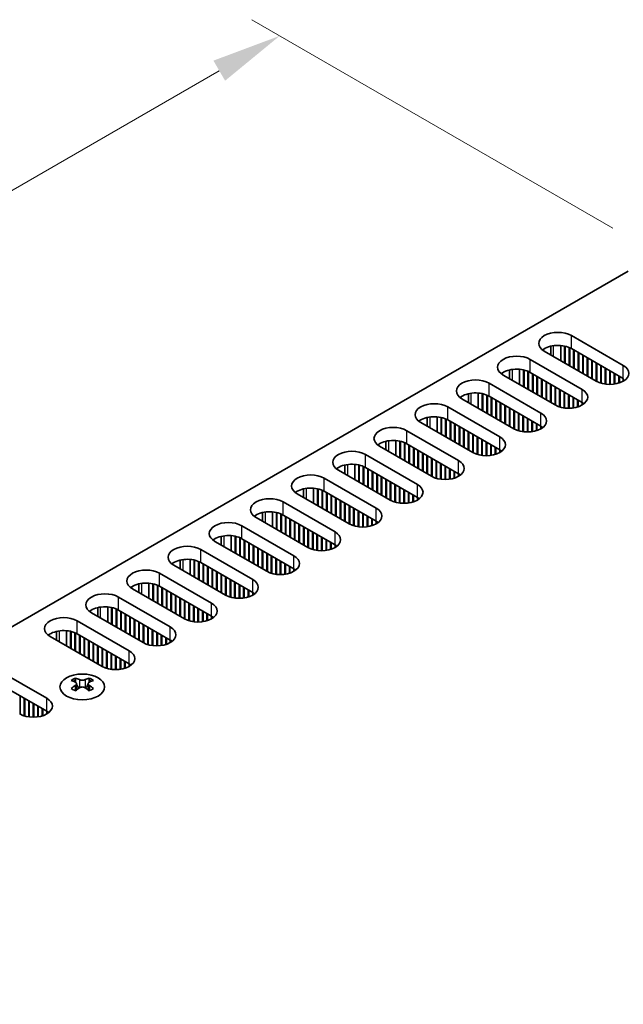
# Model space of a CAD drawing. Units: millimetres. Extents: x 0 to 7665, y 0 to 1405.
# Drawn here: x 234 to 310, y 773 to 897 of the extents above; entities that cross this region are included whole.
import ezdxf

# ---------------------------------------------------------------- set-up
doc = ezdxf.new("R2010")
doc.units = ezdxf.units.MM
doc.header["$LTSCALE"] = 3.5
doc.layers.get('Defpoints').update_dxf_attribs({"lineweight": 25})
for name, color, linetype, lineweight in [('Dimension (ISO)', 7, 'Continuous', 18), ('Visible (ISO)', 7, 'Continuous', 35), ('Visible Narrow (ISO)', 7, 'Continuous', 25)]:
    doc.layers.add(name, color=color, linetype=linetype, lineweight=lineweight)
doc.styles.add('Note Text (TK)', font='txt')
doc.dimstyles.new('Default - Method 1b (TK)', dxfattribs={"dimscale": 3.5, "dimtxt": 2.5, "dimasz": 2.5, "dimexe": 1, "dimexo": 1.5, "dimgap": 1, "dimtad": 1, "dimtoh": 1, "dimrnd": 1e-08, "dimdsep": 46, "dimtxsty": 'Note Text (TK)', "dimcen": 0.09, "dimdle": 5, "dimclrd": 100, "dimclre": 100, "dimclrt": 7, "dimadec": 1, "dimazin": 1, "dimtfac": 1, "dimtmove": 0, "dimatfit": 3, "dimfxl": 0, "dimtolj": 1, "dimlwd": -1, "dimlwe": -1, "dimarcsym": 0})

# ---------------------------------------------------------------- blocks, each defined once
blk = doc.blocks.new('*D7')
at = {"layer": 'Defpoints', "color": 0, "transparency": 16777216}
for p in [(266.95, 894.62), (313.97, 867.48), (150.63, 773.17)]:
    blk.add_point(p, dxfattribs=at)
at = {"layer": 'Dimension (ISO)', "color": 100, "transparency": 16777216}
for p, q in [((308.72, 870.51), (263.45, 896.64)), ((111.19, 804.69), (259.37, 890.25)), ((145.38, 776.2), (100.11, 802.34))]:
    blk.add_line(p, q, dxfattribs=at)
for points in [[(258.64, 891.51), (260.1, 888.99), (266.95, 894.62)], [(110.46, 805.96), (111.92, 803.43), (103.61, 800.32)]]:
    blk.add_solid(points, dxfattribs=at)
at = {"layer": 'Dimension (ISO)', "color": 7, "transparency": 16777216, "insert": (176.93, 850.81), "char_height": 8.75, "attachment_point": 4, "rotation": 30, "style": 'Note Text (TK)'}
blk.add_mtext('\\A1;{\\Q-30.000;\\W0.816;\\H0.816x;231}', dxfattribs=at)

msp = doc.modelspace()

# ---------------------------------------------------------------- linework, layer by layer
at = {"layer": 'Visible (ISO)'}
for p, q in [((153.1074, 774.1906), (310.6154, 865.1279)), ((303.509, 857.0242), (310.0144, 853.2683)), ((300.9155, 854.6023), (300.9155, 855.6967)), ((302.1655, 853.8807), (302.1655, 855.7819)), ((302.6605, 853.5949), (302.6605, 855.7075)), ((302.7312, 853.5541), (302.7312, 855.6914)), ((306.6203, 851.3087), (300.1149, 855.0646)), ((303.2262, 853.2683), (303.2262, 855.5309)), ((303.2969, 853.2275), (303.2969, 855.5)), ((310.0144, 851.6353), (303.509, 855.3912)), ((303.7919, 852.9417), (303.7919, 855.2279)), ((303.8626, 852.9009), (303.8626, 855.187)), ((304.3575, 852.6151), (304.3575, 854.9013)), ((304.4283, 852.5743), (304.4283, 854.8604)), ((304.9232, 852.2885), (304.9232, 854.5747)), ((304.9939, 852.2477), (304.9939, 854.5339)), ((298.3471, 854.044), (304.8525, 850.2881)), ((305.4889, 851.9619), (305.4889, 854.2481)), ((305.5596, 851.9211), (305.5596, 854.2073)), ((306.0546, 851.6353), (306.0546, 853.9215)), ((306.1253, 851.5945), (306.1253, 853.8807)), ((306.6203, 851.3087), (306.6203, 853.5949)), ((306.691, 851.2695), (306.691, 853.5541)), ((307.186, 851.0665), (307.186, 853.2683)), ((307.2567, 851.0455), (307.2567, 853.2275)), ((301.4584, 848.3285), (294.953, 852.0844)), ((295.7536, 851.6221), (295.7536, 852.7165)), ((297.0036, 850.9004), (297.0036, 852.8017)), ((297.4986, 850.6147), (297.4986, 852.7273)), ((297.5693, 850.5738), (297.5693, 852.7111)), ((298.0643, 850.2881), (298.0643, 852.5507)), ((298.135, 850.2472), (298.135, 852.5197)), ((304.8525, 848.6551), (298.3471, 852.411)), ((298.63, 849.9615), (298.63, 852.2477)), ((298.7007, 849.9206), (298.7007, 852.2068)), ((307.7517, 850.9419), (307.7517, 852.9417)), ((307.8224, 850.9326), (307.8224, 852.9009)), ((308.3173, 850.9028), (308.3173, 852.6151)), ((308.3881, 850.9034), (308.3881, 852.5743)), ((308.883, 850.9419), (308.883, 852.2885)), ((308.9537, 850.9524), (308.9537, 852.2477)), ((293.1853, 851.0637), (299.6906, 847.3079)), ((299.1957, 849.6349), (299.1957, 851.9211)), ((299.2664, 849.594), (299.2664, 851.8802)), ((299.7614, 849.3083), (299.7614, 851.5945)), ((299.8321, 849.2674), (299.8321, 851.5536)), ((300.327, 848.9817), (300.327, 851.2679)), ((300.3977, 848.9408), (300.3977, 851.227)), ((300.8927, 848.6551), (300.8927, 850.9413)), ((300.9634, 848.6143), (300.9634, 850.9004)), ((309.4487, 851.0665), (309.4487, 851.9619)), ((309.5194, 851.0892), (309.5194, 851.9211)), ((310.0144, 851.3087), (310.0144, 851.6353)), ((290.5918, 848.6419), (290.5918, 849.7363)), ((291.8418, 847.9202), (291.8418, 849.8215)), ((292.3367, 847.6345), (292.3367, 849.7471)), ((292.4074, 847.5936), (292.4074, 849.7309)), ((292.9024, 847.3079), (292.9024, 849.5705)), ((292.9731, 847.267), (292.9731, 849.5395)), ((301.4584, 848.3285), (301.4584, 850.6147)), ((301.5291, 848.2893), (301.5291, 850.5738)), ((302.0241, 848.0863), (302.0241, 850.2881)), ((302.0948, 848.0653), (302.0948, 850.2472)), ((302.5898, 847.9617), (302.5898, 849.9615)), ((302.6605, 847.9524), (302.6605, 849.9206)), ((303.1555, 847.9226), (303.1555, 849.6349)), ((303.2262, 847.9232), (303.2262, 849.594)), ((296.2965, 845.3483), (289.7911, 849.1041)), ((299.6906, 845.6749), (293.1853, 849.4307)), ((293.4681, 846.9813), (293.4681, 849.2674)), ((293.5388, 846.9404), (293.5388, 849.2266)), ((294.0338, 846.6547), (294.0338, 848.9408)), ((294.1045, 846.6138), (294.1045, 848.9)), ((294.5995, 846.3281), (294.5995, 848.6143)), ((294.6702, 846.2872), (294.6702, 848.5734)), ((295.1652, 846.0015), (295.1652, 848.2877)), ((303.7211, 847.9617), (303.7211, 849.3083)), ((303.7919, 847.9722), (303.7919, 849.2674)), ((304.2868, 848.0863), (304.2868, 848.9817)), ((304.3575, 848.109), (304.3575, 848.9408)), ((304.8525, 848.3285), (304.8525, 848.6551)), ((304.9238, 848.3714), (304.9238, 848.6121)), ((288.0234, 848.0835), (294.5288, 844.3276)), ((295.2359, 845.9606), (295.2359, 848.2468)), ((295.7308, 845.6749), (295.7308, 847.9611)), ((295.8016, 845.634), (295.8016, 847.9202)), ((296.2965, 845.3483), (296.2965, 847.6345)), ((296.3672, 845.3091), (296.3672, 847.5936)), ((296.8622, 845.106), (296.8622, 847.3079)), ((296.9329, 845.0851), (296.9329, 847.267)), ((291.1346, 842.3681), (284.6293, 846.1239)), ((285.4299, 845.6617), (285.4299, 846.7561)), ((286.6799, 844.94), (286.6799, 846.8413)), ((287.1748, 844.6542), (287.1748, 846.7669)), ((287.2456, 844.6134), (287.2456, 846.7507)), ((287.7405, 844.3276), (287.7405, 846.5903)), ((287.8112, 844.2868), (287.8112, 846.5593)), ((294.5288, 842.6947), (288.0234, 846.4505)), ((288.3062, 844.001), (288.3062, 846.2872)), ((288.3769, 843.9602), (288.3769, 846.2464)), ((288.8719, 843.6744), (288.8719, 845.9606)), ((288.9426, 843.6336), (288.9426, 845.9198)), ((297.4279, 844.9815), (297.4279, 846.9813)), ((297.4986, 844.9722), (297.4986, 846.9404)), ((297.9936, 844.9424), (297.9936, 846.6547)), ((298.0643, 844.943), (298.0643, 846.6138)), ((298.5593, 844.9815), (298.5593, 846.3281)), ((298.63, 844.992), (298.63, 846.2872)), ((299.125, 845.106), (299.125, 846.0015)), ((299.1957, 845.1288), (299.1957, 845.9606)), ((282.8615, 845.1033), (289.3669, 841.3474)), ((289.4376, 843.3478), (289.4376, 845.634)), ((289.5083, 843.307), (289.5083, 845.5932)), ((290.0033, 843.0212), (290.0033, 845.3074)), ((290.074, 842.9804), (290.074, 845.2666)), ((290.569, 842.6947), (290.569, 844.9808)), ((290.6397, 842.6538), (290.6397, 844.94)), ((291.1346, 842.3681), (291.1346, 844.6542)), ((291.2054, 842.3289), (291.2054, 844.6134)), ((299.6906, 845.3483), (299.6906, 845.6749)), ((299.7619, 845.3912), (299.7619, 845.6319)), ((280.268, 842.6815), (280.268, 843.7759)), ((281.518, 841.9598), (281.518, 843.861)), ((282.013, 841.674), (282.013, 843.7867)), ((282.0837, 841.6332), (282.0837, 843.7705)), ((282.5787, 841.3474), (282.5787, 843.6101)), ((282.6494, 841.3066), (282.6494, 843.5791)), ((289.3669, 839.7144), (282.8615, 843.4703)), ((291.7003, 842.1258), (291.7003, 844.3276)), ((291.771, 842.1049), (291.771, 844.2868)), ((292.266, 842.0012), (292.266, 844.001)), ((292.3367, 841.992), (292.3367, 843.9602)), ((292.8317, 841.9622), (292.8317, 843.6744)), ((292.9024, 841.9628), (292.9024, 843.6336)), ((293.3974, 842.0012), (293.3974, 843.3478)), ((277.6996, 842.1231), (284.205, 838.3672)), ((285.9728, 839.3878), (279.4674, 843.1437)), ((283.1443, 841.0208), (283.1443, 843.307)), ((283.2151, 840.98), (283.2151, 843.2662)), ((283.71, 840.6942), (283.71, 842.9804)), ((283.7807, 840.6534), (283.7807, 842.9396)), ((284.2757, 840.3676), (284.2757, 842.6538)), ((284.3464, 840.3268), (284.3464, 842.613)), ((284.8414, 840.041), (284.8414, 842.3272)), ((284.9121, 840.0002), (284.9121, 842.2864)), ((293.4681, 842.0118), (293.4681, 843.307)), ((293.9631, 842.1258), (293.9631, 843.0212)), ((294.0338, 842.1485), (294.0338, 842.9804)), ((294.5288, 842.3681), (294.5288, 842.6947)), ((294.6, 842.411), (294.6, 842.6517)), ((276.3561, 838.9796), (276.3561, 840.8808)), ((285.4071, 839.7144), (285.4071, 842.0006)), ((285.4778, 839.6736), (285.4778, 841.9598)), ((285.9728, 839.3878), (285.9728, 841.674)), ((286.0435, 839.3486), (286.0435, 841.6332)), ((286.5385, 839.1456), (286.5385, 841.3474)), ((286.6092, 839.1247), (286.6092, 841.3066)), ((287.1041, 839.021), (287.1041, 841.0208)), ((287.1748, 839.0118), (287.1748, 840.98)), ((280.8109, 836.4076), (274.3055, 840.1635)), ((275.1061, 839.7013), (275.1061, 840.7957)), ((276.8511, 838.6938), (276.8511, 840.8065)), ((276.9218, 838.653), (276.9218, 840.7903)), ((277.4168, 838.3672), (277.4168, 840.6298)), ((277.4875, 838.3264), (277.4875, 840.5989)), ((284.205, 836.7342), (277.6996, 840.4901)), ((277.9825, 838.0406), (277.9825, 840.3268)), ((278.0532, 837.9998), (278.0532, 840.286)), ((278.5481, 837.714), (278.5481, 840.0002)), ((278.6189, 837.6732), (278.6189, 839.9594)), ((279.1138, 837.3874), (279.1138, 839.6736)), ((279.1845, 837.3466), (279.1845, 839.6328)), ((287.6698, 838.982), (287.6698, 840.6942)), ((287.7405, 838.9826), (287.7405, 840.6534)), ((288.2355, 839.021), (288.2355, 840.3676)), ((288.3062, 839.0316), (288.3062, 840.3268)), ((288.8012, 839.1456), (288.8012, 840.041)), ((288.8719, 839.1683), (288.8719, 840.0002)), ((289.3669, 839.3878), (289.3669, 839.7144)), ((289.4381, 839.4308), (289.4381, 839.6715)), ((272.5377, 839.1429), (279.0431, 835.387)), ((279.6795, 837.0608), (279.6795, 839.347)), ((279.7502, 837.02), (279.7502, 839.3062)), ((280.2452, 836.7342), (280.2452, 839.0204)), ((280.3159, 836.6934), (280.3159, 838.9796)), ((280.8109, 836.4076), (280.8109, 838.6938)), ((280.8816, 836.3684), (280.8816, 838.653)), ((275.649, 833.4274), (269.1436, 837.1833)), ((269.9442, 836.7211), (269.9442, 837.8155)), ((271.1942, 835.9994), (271.1942, 837.9006)), ((271.6892, 835.7136), (271.6892, 837.8262)), ((271.7599, 835.6728), (271.7599, 837.8101)), ((272.2549, 835.387), (272.2549, 837.6496)), ((272.3256, 835.3462), (272.3256, 837.6187)), ((279.0431, 833.754), (272.5377, 837.5099)), ((272.8206, 835.0604), (272.8206, 837.3466)), ((272.8913, 835.0196), (272.8913, 837.3058)), ((281.3766, 836.1654), (281.3766, 838.3672)), ((281.4473, 836.1444), (281.4473, 838.3264)), ((281.9423, 836.0408), (281.9423, 838.0406)), ((282.013, 836.0316), (282.013, 837.9998)), ((282.5079, 836.0018), (282.5079, 837.714)), ((282.5787, 836.0024), (282.5787, 837.6732)), ((283.0736, 836.0408), (283.0736, 837.3874)), ((283.1443, 836.0514), (283.1443, 837.3466)), ((267.3759, 836.1627), (273.8812, 832.4068)), ((273.3863, 834.7338), (273.3863, 837.02)), ((273.457, 834.693), (273.457, 836.9792)), ((273.952, 834.4072), (273.952, 836.6934)), ((274.0227, 834.3664), (274.0227, 836.6526)), ((274.5176, 834.0806), (274.5176, 836.3668)), ((274.5883, 834.0398), (274.5883, 836.326)), ((275.0833, 833.754), (275.0833, 836.0402)), ((275.154, 833.7132), (275.154, 835.9994)), ((283.6393, 836.1654), (283.6393, 837.0608)), ((283.71, 836.1881), (283.71, 837.02)), ((284.205, 836.4076), (284.205, 836.7342)), ((284.2762, 836.4506), (284.2762, 836.6913)), ((264.7824, 833.7409), (264.7824, 834.8352)), ((266.0324, 833.0192), (266.0324, 834.9204)), ((266.5273, 832.7334), (266.5273, 834.846)), ((266.598, 832.6926), (266.598, 834.8299)), ((275.649, 833.4274), (275.649, 835.7136)), ((275.7197, 833.3882), (275.7197, 835.6728)), ((276.2147, 833.1852), (276.2147, 835.387)), ((276.2854, 833.1642), (276.2854, 835.3462)), ((276.7804, 833.0606), (276.7804, 835.0604)), ((276.8511, 833.0514), (276.8511, 835.0196)), ((277.3461, 833.0216), (277.3461, 834.7338)), ((277.4168, 833.0222), (277.4168, 834.693)), ((270.4871, 830.4472), (263.9817, 834.2031)), ((267.093, 832.4068), (267.093, 834.6694)), ((267.1637, 832.366), (267.1637, 834.6385)), ((273.8812, 830.7738), (267.3759, 834.5297)), ((267.6587, 832.0802), (267.6587, 834.3664)), ((267.7294, 832.0394), (267.7294, 834.3256)), ((268.2244, 831.7536), (268.2244, 834.0398)), ((268.2951, 831.7128), (268.2951, 833.999)), ((268.7901, 831.427), (268.7901, 833.7132)), ((268.8608, 831.3862), (268.8608, 833.6724)), ((277.9118, 833.0606), (277.9118, 834.4072)), ((277.9825, 833.0712), (277.9825, 834.3664)), ((278.4774, 833.1852), (278.4774, 834.0806)), ((278.5481, 833.2079), (278.5481, 834.0398)), ((279.0431, 833.4274), (279.0431, 833.754)), ((279.1144, 833.4703), (279.1144, 833.7111)), ((262.214, 833.1825), (268.7194, 829.4266)), ((269.3558, 831.1004), (269.3558, 833.3866)), ((269.4265, 831.0596), (269.4265, 833.3458)), ((269.9214, 830.7738), (269.9214, 833.06)), ((269.9922, 830.733), (269.9922, 833.0192)), ((270.4871, 830.4472), (270.4871, 832.7334)), ((270.5578, 830.408), (270.5578, 832.6926)), ((271.0528, 830.205), (271.0528, 832.4068)), ((271.1235, 830.184), (271.1235, 832.366)), ((265.3253, 827.467), (258.8199, 831.2229)), ((259.6205, 830.7606), (259.6205, 831.855)), ((260.8705, 830.039), (260.8705, 831.9402)), ((261.3655, 829.7532), (261.3655, 831.8658)), ((261.4362, 829.7124), (261.4362, 831.8497)), ((261.9311, 829.4266), (261.9311, 831.6892)), ((262.0018, 829.3858), (262.0018, 831.6583)), ((268.7194, 827.7936), (262.214, 831.5495)), ((262.4968, 829.1), (262.4968, 831.3862)), ((262.5675, 829.0592), (262.5675, 831.3453)), ((263.0625, 828.7734), (263.0625, 831.0596)), ((263.1332, 828.7326), (263.1332, 831.0187)), ((271.6185, 830.0804), (271.6185, 832.0802)), ((271.6892, 830.0711), (271.6892, 832.0394)), ((272.1842, 830.0414), (272.1842, 831.7536)), ((272.2549, 830.042), (272.2549, 831.7128)), ((272.7499, 830.0804), (272.7499, 831.427)), ((272.8206, 830.091), (272.8206, 831.3862)), ((273.3156, 830.205), (273.3156, 831.1004)), ((273.3863, 830.2277), (273.3863, 831.0596)), ((257.0521, 830.2023), (263.5575, 826.4464)), ((263.6282, 828.4468), (263.6282, 830.733)), ((263.6989, 828.406), (263.6989, 830.6922)), ((264.1939, 828.1202), (264.1939, 830.4064)), ((264.2646, 828.0794), (264.2646, 830.3656)), ((264.7596, 827.7936), (264.7596, 830.0798)), ((264.8303, 827.7528), (264.8303, 830.039)), ((265.3253, 827.467), (265.3253, 829.7532)), ((273.8812, 830.4472), (273.8812, 830.7738)), ((273.9525, 830.4901), (273.9525, 830.7309)), ((254.4586, 827.7804), (254.4586, 828.8748)), ((255.7086, 827.0587), (255.7086, 828.96)), ((256.2036, 826.773), (256.2036, 828.8856)), ((256.2743, 826.7321), (256.2743, 828.8694)), ((256.7693, 826.4464), (256.7693, 828.709)), ((256.84, 826.4055), (256.84, 828.678)), ((263.5575, 824.8134), (257.0521, 828.5693)), ((265.396, 827.4278), (265.396, 829.7124)), ((265.8909, 827.2248), (265.8909, 829.4266)), ((265.9616, 827.2038), (265.9616, 829.3858)), ((266.4566, 827.1002), (266.4566, 829.1)), ((266.5273, 827.0909), (266.5273, 829.0592)), ((267.0223, 827.0611), (267.0223, 828.7734)), ((267.093, 827.0617), (267.093, 828.7326)), ((260.1634, 824.4868), (253.658, 828.2427)), ((257.3349, 826.1198), (257.3349, 828.406)), ((257.4057, 826.0789), (257.4057, 828.3651)), ((257.9006, 825.7932), (257.9006, 828.0794)), ((257.9713, 825.7523), (257.9713, 828.0385)), ((258.4663, 825.4666), (258.4663, 827.7528)), ((258.537, 825.4257), (258.537, 827.7119)), ((259.032, 825.14), (259.032, 827.4262)), ((259.1027, 825.0991), (259.1027, 827.3853)), ((267.588, 827.1002), (267.588, 828.4468)), ((267.6587, 827.1107), (267.6587, 828.406)), ((268.1537, 827.2248), (268.1537, 828.1202)), ((268.2244, 827.2475), (268.2244, 828.0794)), ((268.7194, 827.467), (268.7194, 827.7936)), ((268.7906, 827.5099), (268.7906, 827.7507)), ((251.8902, 827.222), (258.3956, 823.4662)), ((259.5977, 824.8134), (259.5977, 827.0996)), ((259.6684, 824.7726), (259.6684, 827.0587)), ((260.1634, 824.4868), (260.1634, 826.773)), ((260.2341, 824.4476), (260.2341, 826.7321)), ((260.7291, 824.2446), (260.7291, 826.4464)), ((260.7998, 824.2236), (260.7998, 826.4055)), ((261.2947, 824.12), (261.2947, 826.1198)), ((261.3655, 824.1107), (261.3655, 826.0789)), ((255.0015, 821.5066), (248.4961, 825.2624)), ((249.2967, 824.8002), (249.2967, 825.8946)), ((250.5467, 824.0785), (250.5467, 825.9798)), ((251.0417, 823.7928), (251.0417, 825.9054)), ((251.1124, 823.7519), (251.1124, 825.8892)), ((251.6074, 823.4662), (251.6074, 825.7288)), ((251.6781, 823.4253), (251.6781, 825.6978)), ((258.3956, 821.8332), (251.8902, 825.589)), ((252.1731, 823.1396), (252.1731, 825.4257)), ((252.2438, 823.0987), (252.2438, 825.3849)), ((252.7387, 822.813), (252.7387, 825.0991)), ((252.8095, 822.7721), (252.8095, 825.0583)), ((261.8604, 824.0809), (261.8604, 825.7932)), ((261.9311, 824.0815), (261.9311, 825.7523)), ((262.4261, 824.12), (262.4261, 825.4666)), ((262.4968, 824.1305), (262.4968, 825.4257)), ((262.9918, 824.2446), (262.9918, 825.14)), ((263.0625, 824.2673), (263.0625, 825.0991)), ((263.5575, 824.4868), (263.5575, 824.8134)), ((246.7283, 824.2418), (253.2337, 820.4859)), ((253.3044, 822.4864), (253.3044, 824.7726)), ((253.3751, 822.4455), (253.3751, 824.7317)), ((253.8701, 822.1598), (253.8701, 824.446)), ((253.9408, 822.1189), (253.9408, 824.4051)), ((254.4358, 821.8332), (254.4358, 824.1194)), ((254.5065, 821.7923), (254.5065, 824.0785)), ((255.0015, 821.5066), (255.0015, 823.7928)), ((255.0722, 821.4674), (255.0722, 823.7519)), ((263.6287, 824.5297), (263.6287, 824.7704)), ((244.1348, 821.82), (244.1348, 822.9144)), ((245.3848, 821.0983), (245.3848, 822.9996)), ((245.8798, 820.8125), (245.8798, 822.9252)), ((245.9505, 820.7717), (245.9505, 822.909)), ((246.4455, 820.4859), (246.4455, 822.7486)), ((246.5162, 820.4451), (246.5162, 822.7176)), ((253.2337, 818.853), (246.7283, 822.6088)), ((247.0112, 820.1593), (247.0112, 822.4455)), ((247.0819, 820.1185), (247.0819, 822.4047)), ((255.5672, 821.2643), (255.5672, 823.4662)), ((255.6379, 821.2434), (255.6379, 823.4253)), ((256.1329, 821.1398), (256.1329, 823.1396)), ((256.2036, 821.1305), (256.2036, 823.0987)), ((256.6985, 821.1007), (256.6985, 822.813)), ((256.7693, 821.1013), (256.7693, 822.7721)), ((257.2642, 821.1398), (257.2642, 822.4864)), ((257.3349, 821.1503), (257.3349, 822.4455)), ((241.5665, 821.2616), (248.0718, 817.5057)), ((249.8396, 818.5264), (243.3342, 822.2822)), ((247.5769, 819.8327), (247.5769, 822.1189)), ((247.6476, 819.7919), (247.6476, 822.0781)), ((248.1426, 819.5061), (248.1426, 821.7923)), ((248.2133, 819.4653), (248.2133, 821.7515)), ((248.7082, 819.1795), (248.7082, 821.4657)), ((248.779, 819.1387), (248.779, 821.4249)), ((249.2739, 818.853), (249.2739, 821.1391)), ((257.8299, 821.2643), (257.8299, 822.1598)), ((257.9006, 821.2871), (257.9006, 822.1189)), ((258.3956, 821.5066), (258.3956, 821.8332)), ((258.4668, 821.5495), (258.4668, 821.7902)), ((238.973, 818.8398), (238.973, 819.9342)), ((240.223, 818.1181), (240.223, 820.0193)), ((240.7179, 817.8323), (240.7179, 819.945)), ((240.7886, 817.7915), (240.7886, 819.9288)), ((249.3446, 818.8121), (249.3446, 821.0983)), ((249.8396, 818.5264), (249.8396, 820.8125)), ((249.9103, 818.4872), (249.9103, 820.7717)), ((250.4053, 818.2841), (250.4053, 820.4859)), ((250.476, 818.2632), (250.476, 820.4451)), ((250.971, 818.1595), (250.971, 820.1593)), ((251.0417, 818.1503), (251.0417, 820.1185)), ((244.6777, 815.5461), (238.1723, 819.302)), ((241.2836, 817.5057), (241.2836, 819.7684)), ((241.3543, 817.4649), (241.3543, 819.7374)), ((248.0718, 815.8727), (241.5665, 819.6286)), ((241.8493, 817.1791), (241.8493, 819.4653)), ((241.92, 817.1383), (241.92, 819.4245)), ((242.415, 816.8525), (242.415, 819.1387)), ((242.4857, 816.8117), (242.4857, 819.0979)), ((242.9807, 816.5259), (242.9807, 818.8121)), ((243.0514, 816.4851), (243.0514, 818.7713)), ((251.5367, 818.1205), (251.5367, 819.8327)), ((251.6074, 818.1211), (251.6074, 819.7919)), ((252.1024, 818.1595), (252.1024, 819.5061)), ((252.1731, 818.1701), (252.1731, 819.4653)), ((252.668, 818.2841), (252.668, 819.1795)), ((252.7387, 818.3068), (252.7387, 819.1387)), ((253.2337, 818.5264), (253.2337, 818.853)), ((253.305, 818.5693), (253.305, 818.81)), ((243.5464, 816.1993), (243.5464, 818.4855)), ((243.6171, 816.1585), (243.6171, 818.4447)), ((244.112, 815.8727), (244.112, 818.1589)), ((244.1828, 815.8319), (244.1828, 818.1181)), ((244.6777, 815.5461), (244.6777, 817.8323)), ((244.7484, 815.5069), (244.7484, 817.7915)), ((245.2434, 815.3039), (245.2434, 817.5057)), ((245.3141, 815.283), (245.3141, 817.4649)), ((245.8091, 815.1793), (245.8091, 817.1791)), ((245.8798, 815.1701), (245.8798, 817.1383)), ((246.3748, 815.1403), (246.3748, 816.8525)), ((246.4455, 815.1409), (246.4455, 816.8117)), ((246.9405, 815.1793), (246.9405, 816.5259)), ((247.0112, 815.1899), (247.0112, 816.4851)), ((247.5062, 815.3039), (247.5062, 816.1993)), ((231.2427, 815.3012), (237.7481, 811.5453)), ((247.5769, 815.3266), (247.5769, 816.1585)), ((248.0718, 815.5461), (248.0718, 815.8727)), ((248.1431, 815.5891), (248.1431, 815.8298)), ((241.3367, 814.0787), (241.3367, 813.8621)), ((243.0691, 814.0787), (243.0691, 813.8621)), ((237.7481, 809.9123), (231.2427, 813.6682)), ((241.4654, 813.3932), (241.4654, 812.5715)), ((242.9403, 813.3932), (242.9403, 812.5715)), ((234.4247, 809.5465), (234.4247, 811.8311)), ((234.9197, 809.3435), (234.9197, 811.5453)), ((234.9904, 809.3225), (234.9904, 811.5045)), ((235.4853, 809.2189), (235.4853, 811.2187)), ((235.5561, 809.2097), (235.5561, 811.1779)), ((236.051, 809.1799), (236.051, 810.8921)), ((236.1217, 809.1805), (236.1217, 810.8513)), ((236.6167, 809.2189), (236.6167, 810.5655)), ((236.6874, 809.2295), (236.6874, 810.5247)), ((237.1824, 809.3435), (237.1824, 810.2389)), ((237.2531, 809.3662), (237.2531, 810.1981)), ((237.7481, 809.5857), (237.7481, 809.9123)), ((237.8193, 809.6286), (237.8193, 809.8694))]:
    msp.add_line(p, q, dxfattribs=at)
for centre, major_axis, start_param, end_param in [((301.812, 856.0444), (-2.4, 0), 3.92699082, 7.06858347), ((301.812, 854.4114), (-2.4, 0), 3.92699082, 5.65304806), ((296.6501, 853.0642), (-2.4, 0), 3.92699082, 7.06858347), ((308.3173, 852.2885), (2.4, 0), 3.92699082, 7.06858347), ((296.6501, 851.4312), (-2.4, 0), 3.92699082, 5.65304806), ((291.4882, 850.0839), (-2.4, 0), 3.92699082, 7.06858347), ((291.4882, 848.451), (-2.4, 0), 3.92699082, 5.65304806), ((303.1555, 849.3083), (2.4, 0), 3.92699082, 7.06858347), ((286.3263, 847.1037), (-2.4, 0), 3.92699082, 7.06858347), ((303.1555, 847.6753), (-2.4, 0), 3.7717299, 3.92699082), ((297.9936, 846.3281), (2.4, 0), 3.92699082, 7.06858347), ((286.3263, 845.4707), (-2.4, 0), 3.92699082, 5.65304806), ((281.1644, 844.1235), (-2.4, 0), 3.92699082, 7.06858347), ((297.9936, 844.6951), (-2.4, 0), 3.7717299, 3.92699082), ((281.1644, 842.4905), (-2.4, 0), 3.92699082, 5.65304806), ((292.8317, 843.3478), (2.4, 0), 3.92699082, 7.06858347), ((276.0026, 841.1433), (-2.4, 0), 3.92699082, 7.06858347), ((292.8317, 841.7149), (-2.4, 0), 3.7717299, 3.92699082), ((276.0026, 839.5103), (-2.4, 0), 3.92699082, 5.65304806), ((287.6698, 840.3676), (2.4, 0), 3.92699082, 7.06858347), ((270.8407, 838.1631), (-2.4, 0), 3.92699082, 7.06858347), ((287.6698, 838.7346), (-2.4, 0), 3.7717299, 3.92699082), ((270.8407, 836.5301), (-2.4, 0), 3.92699082, 5.65304806), ((282.5079, 837.3874), (2.4, 0), 3.92699082, 7.06858347), ((265.6788, 835.1829), (-2.4, 0), 3.92699082, 7.06858347), ((282.5079, 835.7544), (-2.4, 0), 3.7717299, 3.92699082), ((265.6788, 833.5499), (-2.4, 0), 3.92699082, 5.65304806), ((277.3461, 834.4072), (2.4, 0), 3.92699082, 7.06858347), ((260.5169, 832.2027), (-2.4, 0), 3.92699082, 7.06858347), ((277.3461, 832.7742), (-2.4, 0), 3.7717299, 3.92699082), ((272.1842, 831.427), (2.4, 0), 3.92699082, 7.06858347), ((260.5169, 830.5697), (-2.4, 0), 3.92699082, 5.65304806), ((255.355, 829.2225), (-2.4, 0), 3.92699082, 7.06858347), ((272.1842, 829.794), (-2.4, 0), 3.7717299, 3.92699082), ((255.355, 827.5895), (-2.4, 0), 3.92699082, 5.65304806), ((267.0223, 828.4468), (2.4, 0), 3.92699082, 7.06858347), ((250.1932, 826.2422), (-2.4, 0), 3.92699082, 7.06858347), ((267.0223, 826.8138), (-2.4, 0), 3.7717299, 3.92699082), ((261.8604, 825.4666), (2.4, 0), 3.92699082, 7.06858347), ((250.1932, 824.6093), (-2.4, 0), 3.92699082, 5.65304806), ((261.8604, 823.8336), (-2.4, 0), 3.7717299, 3.92699082), ((245.0313, 823.262), (-2.4, 0), 3.92699082, 7.06858347), ((245.0313, 821.629), (-2.4, 0), 3.92699082, 5.65304806), ((256.6985, 822.4864), (2.4, 0), 3.92699082, 7.06858347), ((239.8694, 820.2818), (-2.4, 0), 3.92699082, 7.06858347), ((256.6985, 820.8534), (-2.4, 0), 3.7717299, 3.92699082), ((239.8694, 818.6488), (-2.4, 0), 3.92699082, 5.65304806), ((251.5367, 819.5061), (2.4, 0), 3.92699082, 7.06858347), ((251.5367, 817.8732), (-2.4, 0), 3.7717299, 3.92699082), ((246.3748, 816.5259), (2.4, 0), 3.92699082, 7.06858347), ((246.3748, 814.8929), (-2.4, 0), 3.7717299, 3.92699082), ((241.0715, 808.0325), (3.6136, 6.259), 0.73348815, 0.83730818), ((241.9377, 807.2262), (-3.6964, 6.4023), 5.61642416, 5.71594113), ((242.468, 807.5324), (3.6964, -6.4023), 2.47483151, 2.57434848), ((242.0438, 813.4539), (0.5, -0.866), 3.92699082, 4.29658814), ((241.9377, 807.5324), (3.6964, 6.4023), 0.56724417, 0.66676114), ((242.362, 813.4539), (0.5, 0.866), 5.12818982, 5.49778714), ((243.3342, 808.0325), (3.6136, -6.259), 2.30428447, 2.40810451), ((242.468, 807.2262), (-3.6964, -6.4023), 3.70883683, 3.8083538), ((241.9377, 807.5324), (3.6964, 6.4023), 0.90403518, 1.00355215), ((241.0715, 806.7261), (-3.6136, 6.259), 5.44587713, 5.54969716), ((242.468, 807.2262), (-3.6964, -6.4023), 4.04562784, 4.14514481), ((242.0438, 813.4539), (0.5, -0.866), 4.54004732, 5.14665184), ((241.9377, 807.2262), (-3.6964, 6.4023), 5.27963315, 5.37915012), ((242.362, 813.4539), (0.5, 0.866), 4.27812612, 4.88473064), ((243.3342, 806.7261), (-3.6136, -6.259), 3.8750808, 3.97890083), ((242.468, 807.5324), (3.6964, -6.4023), 2.1380405, 2.23755747), ((236.051, 810.5655), (2.4, 0), 3.92699082, 7.06858347), ((236.051, 808.9325), (-2.4, 0), 3.7717299, 3.92699082)]:
    msp.add_ellipse(centre, major_axis=major_axis, ratio=0.57735027, start_param=start_param, end_param=end_param, dxfattribs=at)
msp.add_ellipse((242.2029, 812.9742), major_axis=(2.8, 0), ratio=0.57735027, dxfattribs=at)
for points in [[(241.8493, 813.8834), (241.8935, 813.8639), (241.9496, 813.847), (242.0728, 813.8245), (242.1399, 813.8189), (242.2658, 813.8189), (242.3329, 813.8245), (242.4561, 813.847), (242.5122, 813.8639), (242.5564, 813.8834)], [(241.319, 813.1689), (241.3632, 813.2005), (241.4017, 813.2382), (241.4528, 813.3164), (241.4654, 813.3568), (241.4654, 813.4295), (241.4528, 813.4665), (241.4017, 813.5306), (241.3632, 813.5577), (241.319, 813.5772)], [(242.5564, 812.8627), (242.5122, 812.8944), (242.4561, 812.9219), (242.3329, 812.9584), (242.2658, 812.9674), (242.1399, 812.9674), (242.0728, 812.9584), (241.9496, 812.9219), (241.8935, 812.8944), (241.8493, 812.8627)], [(243.0867, 813.5772), (243.0425, 813.5577), (243.004, 813.5306), (242.9529, 813.4665), (242.9403, 813.4295), (242.9403, 813.3568), (242.9529, 813.3164), (243.004, 813.2382), (243.0425, 813.2005), (243.0867, 813.1689)]]:
    msp.add_open_spline(points, degree=3, knots=[0.076192776, 0.076192776, 0.076192776, 0.076192776, 0.0950828432, 0.0950828432, 0.1139729103, 0.1139729103, 0.1328629774, 0.1328629774, 0.1517530446, 0.1517530446, 0.1517530446, 0.1517530446], dxfattribs=at)
at = {"layer": 'Visible Narrow (ISO)'}
for p, q in [((303.509, 855.3912), (303.509, 857.0242)), ((301.2816, 854.391), (301.2816, 855.7628)), ((298.3471, 852.411), (298.3471, 854.044)), ((310.0144, 851.6353), (310.0144, 853.2683)), ((296.1198, 851.4108), (296.1198, 852.7826)), ((293.1853, 849.4307), (293.1853, 851.0637)), ((290.9579, 848.4305), (290.9579, 849.8023)), ((304.8525, 848.6551), (304.8525, 850.2881)), ((288.0234, 846.4505), (288.0234, 848.0835)), ((299.6906, 845.6749), (299.6906, 847.3079)), ((285.796, 845.4503), (285.796, 846.8221)), ((282.8615, 843.4703), (282.8615, 845.1033)), ((280.6341, 842.4701), (280.6341, 843.8419)), ((294.5288, 842.6947), (294.5288, 844.3276)), ((277.6996, 840.4901), (277.6996, 842.1231)), ((289.3669, 839.7144), (289.3669, 841.3474)), ((275.4722, 839.4899), (275.4722, 840.8617)), ((272.5377, 837.5099), (272.5377, 839.1429)), ((270.3104, 836.5097), (270.3104, 837.8815)), ((284.205, 836.7342), (284.205, 838.3672)), ((267.3759, 834.5297), (267.3759, 836.1627)), ((265.1485, 833.5295), (265.1485, 834.9013)), ((279.0431, 833.754), (279.0431, 835.387)), ((262.214, 831.5495), (262.214, 833.1825)), ((273.8812, 830.7738), (273.8812, 832.4068)), ((259.9866, 830.5493), (259.9866, 831.9211)), ((257.0521, 828.5693), (257.0521, 830.2023)), ((254.8247, 827.5691), (254.8247, 828.9409)), ((268.7194, 827.7936), (268.7194, 829.4266)), ((251.8902, 825.589), (251.8902, 827.222)), ((263.5575, 824.8134), (263.5575, 826.4464)), ((249.6628, 824.5888), (249.6628, 825.9606)), ((246.7283, 822.6088), (246.7283, 824.2418)), ((244.501, 821.6086), (244.501, 822.9804)), ((258.3956, 821.8332), (258.3956, 823.4662)), ((241.5665, 819.6286), (241.5665, 821.2616)), ((239.3391, 818.6284), (239.3391, 820.0002)), ((253.2337, 818.853), (253.2337, 820.4859)), ((248.0718, 815.8727), (248.0718, 817.5057)), ((241.3367, 813.8621), (241.0402, 813.6909)), ((241.8493, 813.8834), (241.8493, 812.8627)), ((242.5564, 813.8834), (242.5564, 812.8627)), ((243.3655, 813.6909), (243.0691, 813.8621)), ((241.319, 813.1689), (241.319, 812.4774)), ((243.0867, 813.1689), (243.0867, 812.4774)), ((237.7481, 809.9123), (237.7481, 811.5453))]:
    msp.add_line(p, q, dxfattribs=at)

# ---------------------------------------------------------------- dimensions: what is measured, and where the dimension line sits
at = {"layer": 'Dimension (ISO)', "color": 100, "true_color": 0x00ff3f}
dim = msp.add_linear_dim(base=(266.9516, 894.6238), p1=(150.6325, 773.17), p2=(313.9742, 867.4753), angle=210, text='{\\Q-30.000;\\W0.816;\\H0.816x;<>}', dimstyle='Default - Method 1b (TK)', override={"dimgap": 1, "dimtoh": 0, "dimdec": 2, "dimlfac": 1.224745, "dimtol": 0, "dimlim": 0, "dimtp": 0, "dimtm": 0, "dimtdec": 2, "dimtofl": 0, "dimatfit": 1}, dxfattribs=at)
dim.commit()
dim.dimension.update_dxf_attribs({"geometry": '*D7', "text_midpoint": (185.2808, 847.4712), "dimtype": 160})

doc.saveas('drawing.dxf')
